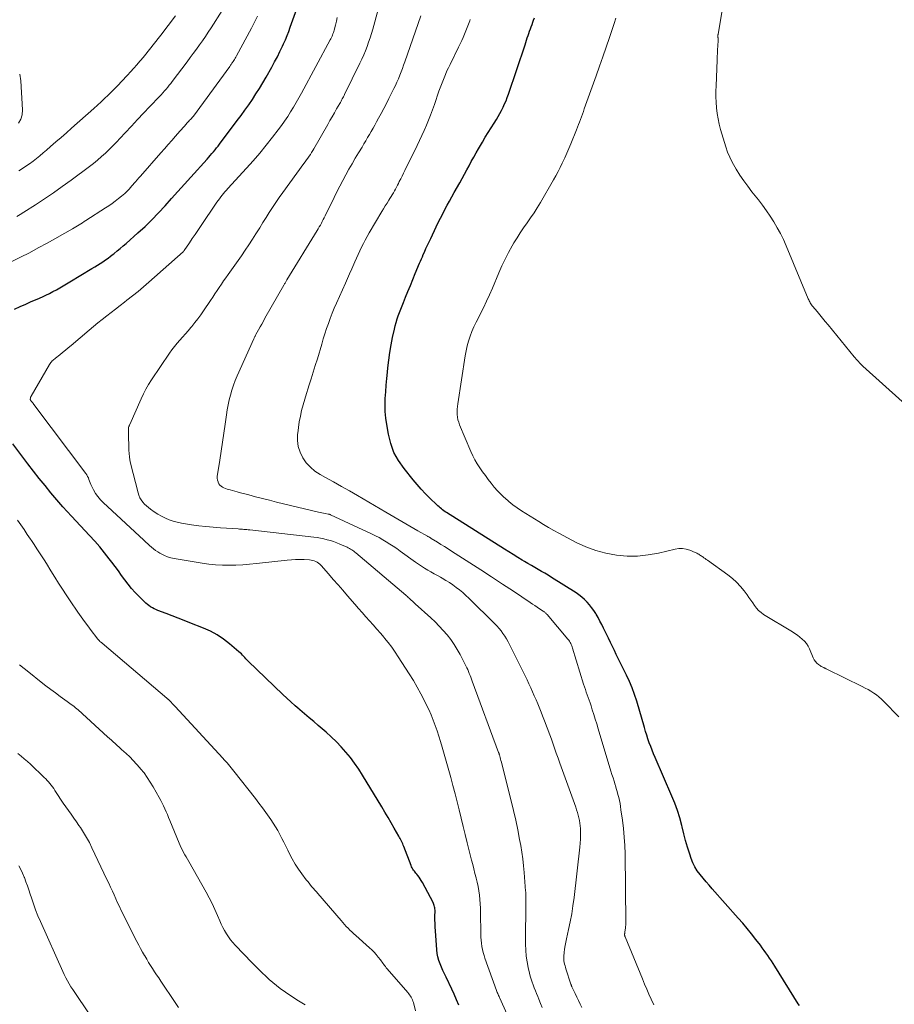
# Model space of a CAD drawing. Units: feet. Extents: x 1902451 to 1905037, y 560000 to 565000.
# Drawn here: x 1903115 to 1903276, y 563657 to 563839 of the extents above; entities that cross this region are included whole.
import ezdxf

# ---------------------------------------------------------------- set-up
doc = ezdxf.new("R2010")
doc.units = ezdxf.units.FT
doc.header["$LTSCALE"] = 100
doc.header["$MEASUREMENT"] = 0
doc.layers.add('CONTOUR INDEX', color=32, linetype='Continuous', lineweight=25)
doc.layers.add('CONTOUR INTERMEDIATE', color=40, linetype='Continuous', lineweight=15)

msp = doc.modelspace()

# ---------------------------------------------------------------- linework, layer by layer
at = {"layer": 'CONTOUR INDEX', "flags": 128}
for points, elevation in [([(1903113.62, 563785.76), (1903114.66, 563786.24), (1903115.7, 563786.71), (1903116.74, 563787.18), (1903117.79, 563787.63), (1903118.78, 563788.06), (1903119.44, 563788.36), (1903120.09, 563788.67), (1903120.73, 563789), (1903121.37, 563789.35), (1903122, 563789.71), (1903122.62, 563790.08), (1903123.25, 563790.44), (1903123.87, 563790.81), (1903127.92, 563793.24), (1903128.43, 563793.55), (1903128.93, 563793.86), (1903129.43, 563794.18), (1903129.92, 563794.51), (1903130.41, 563794.84), (1903130.9, 563795.18), (1903131.37, 563795.53), (1903131.84, 563795.89), (1903132.04, 563796.05), (1903132.61, 563796.5), (1903133.16, 563796.95), (1903133.71, 563797.42), (1903134.25, 563797.89), (1903136.42, 563799.84), (1903137.72, 563801.04), (1903138.99, 563802.27), (1903140.22, 563803.54), (1903141.43, 563804.84), (1903142.62, 563806.16), (1903143.8, 563807.48), (1903144.99, 563808.8), (1903146.17, 563810.12), (1903149.17, 563813.47), (1903149.47, 563813.8), (1903149.77, 563814.14), (1903150.07, 563814.48), (1903150.36, 563814.82), (1903150.65, 563815.17), (1903150.94, 563815.52), (1903151.22, 563815.87), (1903151.49, 563816.23), (1903154.75, 563820.55), (1903155.47, 563821.52), (1903156.17, 563822.5), (1903156.87, 563823.48), (1903157.54, 563824.48), (1903158.2, 563825.49), (1903158.85, 563826.51), (1903159.47, 563827.54), (1903160.07, 563828.58), (1903161.12, 563830.42), (1903161.64, 563831.37), (1903162.14, 563832.32), (1903162.62, 563833.29), (1903163.08, 563834.27), (1903163.3, 563834.74), (1903163.63, 563835.49), (1903163.95, 563836.24), (1903164.24, 563837.01), (1903164.53, 563837.78), (1903168.5, 563848.88)], 960), ([(1903258.5, 563657.29), (1903258.29, 563657.61), (1903253.95, 563664.56), (1903253.63, 563665.05), (1903253.32, 563665.54), (1903252.99, 563666.02), (1903252.66, 563666.5), (1903252.32, 563666.97), (1903251.98, 563667.45), (1903251.63, 563667.91), (1903251.28, 563668.38), (1903250.44, 563669.48), (1903249.65, 563670.48), (1903248.85, 563671.47), (1903248.03, 563672.45), (1903247.19, 563673.41), (1903242.41, 563678.81), (1903241.84, 563679.46), (1903241.27, 563680.12), (1903240.71, 563680.78), (1903240.15, 563681.44), (1903239.64, 563682.13), (1903239.18, 563682.85), (1903238.82, 563683.61), (1903238.51, 563684.41), (1903238.24, 563685.23), (1903237.86, 563686.47), (1903237.49, 563687.71), (1903237.16, 563688.96), (1903236.84, 563690.22), (1903236.78, 563690.49), (1903236.41, 563691.88), (1903235.99, 563693.25), (1903235.5, 563694.6), (1903234.96, 563695.93), (1903231.87, 563703.02), (1903231.58, 563703.7), (1903231.31, 563704.39), (1903231.04, 563705.07), (1903230.79, 563705.77), (1903230.54, 563706.46), (1903230.31, 563707.16), (1903230.09, 563707.86), (1903229.88, 563708.57), (1903228.47, 563713.43), (1903228.07, 563714.66), (1903227.63, 563715.88), (1903227.13, 563717.07), (1903226.58, 563718.24), (1903226.16, 563719.08), (1903225.79, 563719.82), (1903225.42, 563720.56), (1903225.06, 563721.3), (1903224.7, 563722.05), (1903224.34, 563722.79), (1903223.98, 563723.54), (1903223.62, 563724.28), (1903223.26, 563725.03), (1903222.35, 563726.92), (1903222.02, 563727.57), (1903221.68, 563728.22), (1903221.32, 563728.86), (1903220.95, 563729.49), (1903220.89, 563729.6), (1903220.53, 563730.16), (1903220.14, 563730.7), (1903219.73, 563731.22), (1903219.29, 563731.72), (1903218.82, 563732.19), (1903218.33, 563732.63), (1903217.81, 563733.04), (1903217.26, 563733.41), (1903212.74, 563736.27), (1903212.13, 563736.65), (1903211.51, 563737.02), (1903210.89, 563737.38), (1903210.27, 563737.74), (1903209.64, 563738.09), (1903209.02, 563738.45), (1903208.4, 563738.81), (1903207.78, 563739.19), (1903207.35, 563739.45), (1903206.52, 563739.96), (1903205.69, 563740.47), (1903204.86, 563740.98), (1903204.04, 563741.5), (1903193.36, 563748.23), (1903193.12, 563748.39), (1903192.88, 563748.55), (1903192.65, 563748.72), (1903192.42, 563748.89), (1903192.2, 563749.08), (1903191.98, 563749.26), (1903191.77, 563749.45), (1903191.56, 563749.65), (1903190.31, 563750.86), (1903189.49, 563751.68), (1903188.69, 563752.52), (1903187.93, 563753.39), (1903187.18, 563754.28), (1903185.52, 563756.35), (1903184.51, 563757.81), (1903183.67, 563759.34), (1903183.07, 563760.99), (1903182.63, 563762.71), (1903182.32, 563764.48), (1903182.16, 563765.68), (1903182.05, 563766.88), (1903182.03, 563768.09), (1903182.07, 563769.3), (1903182.16, 563770.52), (1903182.25, 563771.73), (1903182.35, 563772.94), (1903182.46, 563774.15), (1903182.53, 563774.94), (1903182.69, 563776.36), (1903182.89, 563777.76), (1903183.13, 563779.16), (1903183.42, 563780.56), (1903183.75, 563782.07), (1903183.91, 563782.7), (1903184.07, 563783.33), (1903184.26, 563783.95), (1903184.47, 563784.56), (1903184.69, 563785.17), (1903184.92, 563785.78), (1903185.15, 563786.39), (1903185.4, 563786.99), (1903185.8, 563787.96), (1903186.25, 563789.05), (1903186.7, 563790.14), (1903187.15, 563791.23), (1903187.6, 563792.32), (1903188.39, 563794.23), (1903188.56, 563794.63), (1903188.73, 563795.03), (1903188.9, 563795.43), (1903189.07, 563795.83), (1903189.28, 563796.3), (1903189.56, 563796.94), (1903189.85, 563797.57), (1903190.14, 563798.2), (1903190.44, 563798.83), (1903191.46, 563800.94), (1903191.85, 563801.75), (1903192.26, 563802.55), (1903192.67, 563803.35), (1903193.08, 563804.14), (1903193.5, 563804.93), (1903193.93, 563805.72), (1903194.36, 563806.51), (1903194.8, 563807.29), (1903195.8, 563809.09), (1903196.23, 563809.87), (1903196.66, 563810.66), (1903197.09, 563811.45), (1903197.52, 563812.24), (1903197.94, 563813.03), (1903198.38, 563813.81), (1903198.82, 563814.59), (1903199.27, 563815.37), (1903199.99, 563816.59), (1903200.52, 563817.48), (1903201.05, 563818.36), (1903201.6, 563819.24), (1903202.15, 563820.11), (1903202.56, 563820.74), (1903202.9, 563821.3), (1903203.23, 563821.87), (1903203.53, 563822.44), (1903203.82, 563823.03), (1903204.09, 563823.63), (1903204.35, 563824.23), (1903204.58, 563824.84), (1903204.8, 563825.46), (1903207.85, 563834.55), (1903207.99, 563834.97), (1903208.13, 563835.39), (1903208.27, 563835.81), (1903208.41, 563836.23), (1903208.42, 563836.24), (1903208.56, 563836.65), (1903208.7, 563837.06), (1903208.85, 563837.47), (1903209, 563837.87), (1903209.15, 563838.28), (1903209.3, 563838.69), (1903209.44, 563839.09), (1903209.58, 563839.5)], 980), ([(1903195.61, 563657.35), (1903195.22, 563658.35), (1903194.79, 563659.34), (1903194.34, 563660.32), (1903193.27, 563662.53), (1903192.99, 563663.14), (1903192.71, 563663.74), (1903192.44, 563664.35), (1903192.18, 563664.97), (1903191.96, 563665.6), (1903191.77, 563666.23), (1903191.65, 563666.88), (1903191.57, 563667.54), (1903191.32, 563671.07), (1903191.28, 563671.74), (1903191.25, 563672.41), (1903191.23, 563673.08), (1903191.23, 563673.75), (1903191.24, 563674.69), (1903191.24, 563674.89), (1903191.23, 563675.1), (1903191.2, 563675.3), (1903191.16, 563675.5), (1903191.11, 563675.7), (1903191.05, 563675.89), (1903190.97, 563676.08), (1903190.88, 563676.26), (1903188.9, 563679.98), (1903188.71, 563680.32), (1903188.51, 563680.64), (1903188.29, 563680.96), (1903188.06, 563681.26), (1903187.88, 563681.48), (1903187.73, 563681.67), (1903187.58, 563681.86), (1903187.43, 563682.06), (1903187.28, 563682.26), (1903187.15, 563682.46), (1903187.02, 563682.67), (1903186.92, 563682.89), (1903186.82, 563683.12), (1903185.48, 563686.63), (1903185.39, 563686.87), (1903185.29, 563687.12), (1903185.18, 563687.35), (1903185.07, 563687.59), (1903184.95, 563687.83), (1903184.83, 563688.06), (1903184.71, 563688.29), (1903184.58, 563688.52), (1903183.71, 563690.02), (1903183.15, 563691), (1903182.58, 563691.97), (1903182, 563692.94), (1903181.42, 563693.91), (1903177.85, 563699.8), (1903177.15, 563700.89), (1903176.41, 563701.97), (1903175.63, 563703.01), (1903174.81, 563704.03), (1903173.94, 563705), (1903173.05, 563705.95), (1903172.1, 563706.85), (1903171.13, 563707.72), (1903169.7, 563708.94), (1903168.86, 563709.66), (1903168.01, 563710.38), (1903167.16, 563711.1), (1903166.32, 563711.82), (1903166.18, 563711.94), (1903165.41, 563712.6), (1903164.64, 563713.28), (1903163.89, 563713.97), (1903163.15, 563714.67), (1903156.75, 563720.83), (1903156.54, 563721.04), (1903156.32, 563721.26), (1903156.12, 563721.48), (1903155.91, 563721.71), (1903155.71, 563721.93), (1903155.5, 563722.15), (1903155.28, 563722.36), (1903155.05, 563722.56), (1903153.34, 563724.02), (1903152.22, 563724.89), (1903151.05, 563725.67), (1903149.81, 563726.34), (1903148.52, 563726.92), (1903146.02, 563727.91), (1903144.92, 563728.34), (1903143.81, 563728.77), (1903142.71, 563729.19), (1903141.6, 563729.61), (1903140.09, 563730.18), (1903139.74, 563730.33), (1903139.4, 563730.48), (1903139.08, 563730.66), (1903138.76, 563730.86), (1903138.45, 563731.07), (1903138.16, 563731.29), (1903137.88, 563731.54), (1903137.6, 563731.79), (1903136.6, 563732.79), (1903135.9, 563733.51), (1903135.23, 563734.25), (1903134.6, 563735.03), (1903134, 563735.83), (1903133.41, 563736.64), (1903132.82, 563737.45), (1903132.22, 563738.26), (1903131.62, 563739.06), (1903131.13, 563739.71), (1903130.26, 563740.82), (1903129.37, 563741.92), (1903128.44, 563742.98), (1903127.49, 563744.02), (1903124.13, 563747.58), (1903123.34, 563748.42), (1903122.57, 563749.28), (1903121.81, 563750.15), (1903121.07, 563751.03), (1903120.36, 563751.89), (1903119.27, 563753.21), (1903118.2, 563754.54), (1903117.14, 563755.88), (1903116.1, 563757.23), (1903113.3, 563760.91)], 960)]:
    msp.add_lwpolyline(points, dxfattribs=dict(at, elevation=elevation))
at = {"layer": 'CONTOUR INTERMEDIATE', "flags": 128}
for points, elevation in [([(1903277.44, 563768.73), (1903270.2, 563775.24), (1903269.98, 563775.44), (1903269.77, 563775.65), (1903269.57, 563775.86), (1903269.37, 563776.09), (1903269.18, 563776.31), (1903268.99, 563776.54), (1903268.8, 563776.77), (1903268.61, 563776.99), (1903263.78, 563782.88), (1903263.27, 563783.49), (1903262.76, 563784.11), (1903262.25, 563784.72), (1903261.74, 563785.34), (1903260.98, 563786.23), (1903260.85, 563786.4), (1903260.73, 563786.57), (1903260.61, 563786.75), (1903260.5, 563786.93), (1903260.4, 563787.11), (1903260.31, 563787.3), (1903260.22, 563787.49), (1903260.13, 563787.69), (1903256.03, 563797.46), (1903255.53, 563798.59), (1903254.99, 563799.7), (1903254.39, 563800.79), (1903253.77, 563801.86), (1903253.1, 563802.9), (1903252.4, 563803.92), (1903251.67, 563804.93), (1903250.92, 563805.91), (1903249.72, 563807.42), (1903248.95, 563808.43), (1903248.21, 563809.45), (1903247.5, 563810.51), (1903246.82, 563811.58), (1903246.56, 563812.02), (1903246.06, 563812.9), (1903245.62, 563813.81), (1903245.24, 563814.74), (1903244.92, 563815.69), (1903243.95, 563818.91), (1903243.69, 563819.89), (1903243.47, 563820.89), (1903243.31, 563821.89), (1903243.2, 563822.91), (1903243.13, 563823.93), (1903243.09, 563824.95), (1903243.09, 563825.97), (1903243.11, 563826.99), (1903243.31, 563831.71), (1903243.34, 563832.36), (1903243.37, 563833.01), (1903243.4, 563833.66), (1903243.43, 563834.31), (1903243.48, 563835.4), (1903243.49, 563835.51), (1903243.48, 563835.62), (1903243.48, 563835.72), (1903243.47, 563835.83), (1903243.46, 563835.92), (1903243.46, 563835.98), (1903243.45, 563836.05), (1903243.45, 563836.11), (1903243.45, 563836.18), (1903243.45, 563836.24), (1903243.45, 563836.31), (1903243.46, 563836.37), (1903243.47, 563836.44), (1903245.47, 563848.49)], 988), ([(1903211.01, 563656.88), (1903210.72, 563657.67), (1903210.41, 563658.45), (1903210.2, 563658.96), (1903209.98, 563659.49), (1903209.77, 563660.01), (1903209.56, 563660.54), (1903209.35, 563661.07), (1903209.16, 563661.61), (1903208.98, 563662.15), (1903208.82, 563662.69), (1903208.68, 563663.24), (1903208.44, 563664.26), (1903208.23, 563665.33), (1903208.07, 563666.4), (1903207.99, 563667.48), (1903207.95, 563668.57), (1903207.98, 563676.67), (1903207.98, 563676.69), (1903207.98, 563676.71), (1903207.98, 563676.73), (1903207.98, 563676.75), (1903207.99, 563676.83), (1903207.99, 563676.85), (1903207.99, 563676.87), (1903208, 563676.89), (1903208, 563676.91), (1903208, 563677.11), (1903208.01, 563677.23), (1903208.01, 563677.34), (1903208.01, 563677.46), (1903208.01, 563677.58), (1903208, 563677.7), (1903207.99, 563677.87), (1903207.98, 563678.05), (1903207.97, 563678.23), (1903207.96, 563678.4), (1903207.7, 563681.82), (1903207.58, 563683.07), (1903207.44, 563684.31), (1903207.26, 563685.55), (1903207.05, 563686.78), (1903206.85, 563687.91), (1903206.5, 563689.7), (1903206.13, 563691.48), (1903205.72, 563693.26), (1903205.29, 563695.03), (1903203.56, 563701.86), (1903203.48, 563702.16), (1903203.4, 563702.46), (1903203.33, 563702.75), (1903203.25, 563703.05), (1903203.11, 563703.53), (1903203.1, 563703.59), (1903203.08, 563703.64), (1903203.07, 563703.7), (1903203.05, 563703.75), (1903203.03, 563703.81), (1903203.02, 563703.86), (1903203, 563703.91), (1903202.98, 563703.97), (1903198.1, 563717.11), (1903197.97, 563717.47), (1903197.84, 563717.83), (1903197.7, 563718.18), (1903197.56, 563718.54), (1903197.42, 563718.9), (1903197.27, 563719.25), (1903197.11, 563719.6), (1903196.94, 563719.94), (1903195.87, 563722.03), (1903195.35, 563722.98), (1903194.78, 563723.91), (1903194.15, 563724.79), (1903193.47, 563725.65), (1903192.75, 563726.47), (1903192.01, 563727.28), (1903191.24, 563728.05), (1903190.45, 563728.8), (1903187.59, 563731.41), (1903187.46, 563731.52), (1903187.33, 563731.64), (1903187.21, 563731.75), (1903187.08, 563731.87), (1903186.84, 563732.08), (1903186.77, 563732.15), (1903186.45, 563732.45), (1903186.3, 563732.58), (1903186.15, 563732.72), (1903186, 563732.85), (1903185.84, 563732.99), (1903176.65, 563740.79), (1903176.46, 563740.95), (1903176.27, 563741.09), (1903176.07, 563741.23), (1903175.86, 563741.37), (1903175.66, 563741.49), (1903175.45, 563741.61), (1903175.23, 563741.72), (1903175.01, 563741.82), (1903173.69, 563742.41), (1903173.11, 563742.65), (1903172.52, 563742.87), (1903171.93, 563743.06), (1903171.32, 563743.23), (1903170.71, 563743.38), (1903170.1, 563743.51), (1903169.48, 563743.61), (1903168.86, 563743.7), (1903157.04, 563745.02), (1903156.77, 563745.05), (1903156.5, 563745.08), (1903156.24, 563745.1), (1903155.97, 563745.12), (1903155.7, 563745.14), (1903155.43, 563745.16), (1903155.16, 563745.18), (1903154.89, 563745.2), (1903151.64, 563745.43), (1903150.3, 563745.53), (1903148.97, 563745.66), (1903147.64, 563745.81), (1903146.31, 563745.97), (1903145.21, 563746.13), (1903144.44, 563746.26), (1903143.68, 563746.43), (1903142.93, 563746.65), (1903142.19, 563746.91), (1903141.48, 563747.22), (1903140.78, 563747.57), (1903140.1, 563747.96), (1903139.44, 563748.38), (1903138.75, 563748.86), (1903138.36, 563749.16), (1903137.98, 563749.47), (1903137.63, 563749.81), (1903137.3, 563750.17), (1903137.02, 563750.57), (1903136.77, 563750.98), (1903136.58, 563751.42), (1903136.43, 563751.88), (1903135.05, 563757.36), (1903134.93, 563757.94), (1903134.83, 563758.53), (1903134.77, 563759.13), (1903134.74, 563759.72), (1903134.7, 563762.98), (1903134.7, 563763.1), (1903134.69, 563763.22), (1903134.69, 563763.34), (1903134.68, 563763.47), (1903134.67, 563763.66), (1903134.67, 563763.69), (1903134.67, 563763.71), (1903134.67, 563763.74), (1903134.67, 563763.76), (1903134.67, 563763.86), (1903134.67, 563763.89), (1903134.67, 563763.91), (1903134.68, 563763.94), (1903134.69, 563763.96), (1903134.74, 563764.1), (1903134.78, 563764.19), (1903134.82, 563764.28), (1903134.86, 563764.37), (1903134.9, 563764.46), (1903137, 563769.23), (1903137.43, 563770.13), (1903137.88, 563771.01), (1903138.39, 563771.87), (1903138.92, 563772.71), (1903142.26, 563777.65), (1903142.7, 563778.27), (1903143.16, 563778.88), (1903143.65, 563779.48), (1903144.15, 563780.05), (1903144.66, 563780.62), (1903145.17, 563781.2), (1903145.68, 563781.78), (1903146.17, 563782.36), (1903146.35, 563782.58), (1903146.93, 563783.28), (1903147.48, 563783.99), (1903148.02, 563784.73), (1903148.53, 563785.47), (1903149.82, 563787.39), (1903150.22, 563787.99), (1903150.62, 563788.58), (1903151.02, 563789.18), (1903151.41, 563789.78), (1903151.81, 563790.37), (1903152.22, 563790.97), (1903152.63, 563791.56), (1903153.04, 563792.15), (1903155.5, 563795.63), (1903156.19, 563796.63), (1903156.87, 563797.63), (1903157.54, 563798.65), (1903158.19, 563799.67), (1903158.3, 563799.86), (1903158.89, 563800.79), (1903159.48, 563801.73), (1903160.06, 563802.67), (1903160.65, 563803.6), (1903161.25, 563804.53), (1903161.85, 563805.45), (1903162.48, 563806.36), (1903163.13, 563807.26), (1903167.05, 563812.62), (1903167.3, 563812.95), (1903167.54, 563813.29), (1903167.77, 563813.63), (1903168, 563813.97), (1903168.23, 563814.32), (1903168.45, 563814.66), (1903168.67, 563815.02), (1903168.87, 563815.37), (1903171.44, 563819.85), (1903171.85, 563820.57), (1903172.26, 563821.28), (1903172.67, 563821.99), (1903173.08, 563822.7), (1903173.65, 563823.71), (1903173.77, 563823.92), (1903173.89, 563824.13), (1903174, 563824.34), (1903174.12, 563824.55), (1903174.24, 563824.76), (1903174.35, 563824.97), (1903174.46, 563825.18), (1903174.56, 563825.4), (1903177.39, 563831.16), (1903177.75, 563831.92), (1903178.09, 563832.68), (1903178.41, 563833.46), (1903178.71, 563834.24), (1903178.99, 563835.02), (1903179.26, 563835.82), (1903179.51, 563836.61), (1903179.74, 563837.42), (1903180.75, 563841.06)], 968), ([(1903148.32, 563835.29), (1903148.86, 563836.08), (1903149.4, 563836.88), (1903149.92, 563837.68), (1903151.98, 563840.87)], 952), ([(1903113.04, 563794.52), (1903114.72, 563795.34), (1903116.38, 563796.18), (1903118.02, 563797.06), (1903119.66, 563797.96), (1903124.34, 563800.6), (1903124.65, 563800.78), (1903124.96, 563800.97), (1903125.27, 563801.15), (1903125.58, 563801.34), (1903125.89, 563801.53), (1903126.2, 563801.72), (1903126.5, 563801.92), (1903126.81, 563802.11), (1903130.41, 563804.43), (1903131.03, 563804.84), (1903131.64, 563805.27), (1903132.24, 563805.71), (1903132.84, 563806.17), (1903133.41, 563806.62), (1903133.7, 563806.86), (1903133.99, 563807.12), (1903134.26, 563807.38), (1903134.53, 563807.65), (1903134.79, 563807.93), (1903135.05, 563808.21), (1903135.3, 563808.5), (1903135.56, 563808.79), (1903135.67, 563808.92), (1903135.97, 563809.27), (1903136.28, 563809.62), (1903136.58, 563809.97), (1903136.89, 563810.32), (1903140.66, 563814.6), (1903141.34, 563815.37), (1903142.02, 563816.14), (1903142.69, 563816.91), (1903143.36, 563817.69), (1903144.16, 563818.61), (1903144.44, 563818.92), (1903144.71, 563819.23), (1903144.98, 563819.54), (1903145.26, 563819.85), (1903145.51, 563820.14), (1903145.66, 563820.3), (1903145.81, 563820.47), (1903145.96, 563820.63), (1903146.11, 563820.79), (1903146.33, 563821.03), (1903146.37, 563821.07), (1903146.41, 563821.11), (1903146.45, 563821.16), (1903146.49, 563821.2), (1903146.53, 563821.25), (1903146.56, 563821.3), (1903146.6, 563821.34), (1903146.64, 563821.39), (1903153.35, 563830.55), (1903153.44, 563830.66), (1903153.52, 563830.78), (1903153.6, 563830.89), (1903153.69, 563831.01), (1903153.77, 563831.13), (1903153.85, 563831.25), (1903153.93, 563831.37), (1903154, 563831.49), (1903154.11, 563831.65), (1903154.24, 563831.86), (1903154.36, 563832.07), (1903154.48, 563832.28), (1903154.6, 563832.49), (1903157.38, 563837.61), (1903157.76, 563838.33), (1903158.13, 563839.07), (1903158.48, 563839.81)], 956), ([(1903114.41, 563811.27), (1903115.08, 563811.7), (1903115.75, 563812.14), (1903116.41, 563812.6), (1903117.05, 563813.08), (1903117.69, 563813.57), (1903118.31, 563814.07), (1903118.93, 563814.59), (1903119.54, 563815.11), (1903120.28, 563815.76), (1903121.25, 563816.61), (1903122.23, 563817.46), (1903123.2, 563818.32), (1903124.17, 563819.18), (1903128.3, 563822.82), (1903128.96, 563823.41), (1903129.61, 563824), (1903130.26, 563824.61), (1903130.89, 563825.23), (1903131.52, 563825.85), (1903132.14, 563826.48), (1903132.76, 563827.12), (1903133.36, 563827.76), (1903134.47, 563828.95), (1903135.05, 563829.58), (1903135.63, 563830.21), (1903136.2, 563830.85), (1903136.76, 563831.5), (1903136.91, 563831.67), (1903137.39, 563832.23), (1903137.86, 563832.8), (1903138.33, 563833.38), (1903138.79, 563833.96), (1903139.25, 563834.54), (1903139.71, 563835.13), (1903140.16, 563835.71), (1903140.61, 563836.3), (1903143.36, 563839.91)], 948), ([(1903205.51, 563653.41), (1903203.2, 563658.6), (1903203.12, 563658.78), (1903203.05, 563658.96), (1903202.97, 563659.14), (1903202.89, 563659.32), (1903202.81, 563659.5), (1903202.74, 563659.68), (1903202.67, 563659.87), (1903202.6, 563660.05), (1903200.46, 563665.99), (1903200.28, 563666.53), (1903200.12, 563667.08), (1903199.99, 563667.63), (1903199.88, 563668.19), (1903199.8, 563668.76), (1903199.74, 563669.33), (1903199.71, 563669.9), (1903199.69, 563670.47), (1903199.66, 563674.42), (1903199.64, 563675.23), (1903199.59, 563676.03), (1903199.53, 563676.83), (1903199.44, 563677.63), (1903199.32, 563678.43), (1903199.18, 563679.22), (1903199.01, 563680.01), (1903198.82, 563680.79), (1903198.81, 563680.85), (1903198.6, 563681.66), (1903198.39, 563682.47), (1903198.19, 563683.28), (1903197.99, 563684.1), (1903197.2, 563687.32), (1903196.83, 563688.83), (1903196.45, 563690.33), (1903196.08, 563691.84), (1903195.71, 563693.35), (1903195.34, 563694.85), (1903194.95, 563696.36), (1903194.54, 563697.86), (1903194.13, 563699.35), (1903192.57, 563704.95), (1903192.27, 563705.96), (1903191.96, 563706.97), (1903191.62, 563707.97), (1903191.28, 563708.96), (1903190.9, 563709.95), (1903190.5, 563710.93), (1903190.07, 563711.89), (1903189.62, 563712.84), (1903189.29, 563713.5), (1903188.64, 563714.76), (1903187.96, 563716.01), (1903187.24, 563717.24), (1903186.49, 563718.45), (1903184.47, 563721.6), (1903183.87, 563722.5), (1903183.25, 563723.38), (1903182.59, 563724.24), (1903181.91, 563725.08), (1903181.84, 563725.16), (1903181.18, 563725.95), (1903180.51, 563726.72), (1903179.83, 563727.49), (1903179.15, 563728.26), (1903178.47, 563729.02), (1903177.78, 563729.79), (1903177.11, 563730.56), (1903176.43, 563731.33), (1903175.1, 563732.87), (1903174.22, 563733.89), (1903173.34, 563734.9), (1903172.46, 563735.91), (1903171.57, 563736.92), (1903170.21, 563738.47), (1903169.99, 563738.69), (1903169.76, 563738.88), (1903169.51, 563739.05), (1903169.25, 563739.2), (1903168.96, 563739.32), (1903168.67, 563739.41), (1903168.37, 563739.47), (1903168.07, 563739.5), (1903167.1, 563739.55), (1903166.31, 563739.57), (1903165.52, 563739.56), (1903164.73, 563739.52), (1903163.94, 563739.45), (1903158.28, 563738.82), (1903157.03, 563738.69), (1903155.77, 563738.6), (1903154.51, 563738.54), (1903153.25, 563738.5), (1903152, 563738.52), (1903150.74, 563738.58), (1903149.49, 563738.71), (1903148.25, 563738.89), (1903143.07, 563739.76), (1903142.46, 563739.89), (1903141.86, 563740.07), (1903141.29, 563740.31), (1903140.73, 563740.6), (1903140.46, 563740.75), (1903140.06, 563741), (1903139.67, 563741.26), (1903139.29, 563741.55), (1903138.93, 563741.85), (1903138.57, 563742.16), (1903138.22, 563742.48), (1903137.87, 563742.8), (1903137.52, 563743.12), (1903130, 563750.09), (1903129.49, 563750.61), (1903129.02, 563751.17), (1903128.61, 563751.77), (1903128.24, 563752.41), (1903127.86, 563753.15), (1903127.72, 563753.44), (1903127.59, 563753.73), (1903127.48, 563754.03), (1903127.37, 563754.33), (1903127.26, 563754.63), (1903127.13, 563754.91), (1903126.98, 563755.19), (1903126.8, 563755.45), (1903117.18, 563768.2), (1903117.08, 563768.33), (1903116.99, 563768.46), (1903116.89, 563768.59), (1903116.79, 563768.72), (1903116.61, 563768.95), (1903116.59, 563768.98), (1903116.58, 563768.99), (1903116.57, 563769.01), (1903116.54, 563769.08), (1903116.54, 563769.09), (1903116.53, 563769.11), (1903116.53, 563769.13), (1903116.53, 563769.15), (1903116.56, 563769.31), (1903116.58, 563769.41), (1903116.61, 563769.51), (1903116.65, 563769.6), (1903116.7, 563769.69), (1903120.12, 563775.57), (1903120.23, 563775.74), (1903120.35, 563775.9), (1903120.48, 563776.06), (1903120.61, 563776.2), (1903120.76, 563776.34), (1903120.91, 563776.48), (1903121.06, 563776.61), (1903121.22, 563776.74), (1903121.97, 563777.34), (1903122.51, 563777.76), (1903123.04, 563778.19), (1903123.56, 563778.63), (1903124.09, 563779.07), (1903127.42, 563781.9), (1903128.22, 563782.57), (1903129.02, 563783.23), (1903129.83, 563783.88), (1903130.65, 563784.52), (1903131.47, 563785.16), (1903132.29, 563785.79), (1903133.11, 563786.43), (1903133.93, 563787.07), (1903134.37, 563787.41), (1903135.41, 563788.22), (1903136.43, 563789.05), (1903137.43, 563789.9), (1903138.43, 563790.76), (1903144.76, 563796.36), (1903144.78, 563796.38), (1903144.79, 563796.39), (1903144.81, 563796.41), (1903144.82, 563796.43), (1903144.88, 563796.5), (1903144.9, 563796.51), (1903144.91, 563796.53), (1903144.93, 563796.55), (1903144.94, 563796.57), (1903145.93, 563798.03), (1903146.44, 563798.78), (1903146.95, 563799.53), (1903147.45, 563800.28), (1903147.96, 563801.04), (1903150.96, 563805.48), (1903151.2, 563805.81), (1903151.44, 563806.14), (1903151.69, 563806.46), (1903151.94, 563806.78), (1903152.21, 563807.1), (1903152.48, 563807.41), (1903152.75, 563807.71), (1903153.02, 563808.02), (1903156.44, 563811.76), (1903157.68, 563813.15), (1903158.9, 563814.57), (1903160.09, 563816.01), (1903161.25, 563817.47), (1903162.31, 563818.84), (1903162.91, 563819.64), (1903163.49, 563820.46), (1903164.05, 563821.3), (1903164.58, 563822.15), (1903165.1, 563823.01), (1903165.61, 563823.88), (1903166.1, 563824.76), (1903166.59, 563825.64), (1903171.91, 563835.46), (1903172.02, 563835.67), (1903172.13, 563835.89), (1903172.23, 563836.11), (1903172.32, 563836.33), (1903172.41, 563836.56), (1903172.49, 563836.79), (1903172.56, 563837.02), (1903172.62, 563837.25), (1903172.85, 563838.19), (1903173.03, 563838.9), (1903173.2, 563839.6)], 964), ([(1903218.33, 563656.9), (1903218.01, 563657.53), (1903217.7, 563658.18), (1903217.39, 563658.82), (1903217.08, 563659.47), (1903216.54, 563660.62), (1903216.51, 563660.69), (1903216.48, 563660.76), (1903216.45, 563660.83), (1903216.42, 563660.91), (1903216.4, 563660.98), (1903216.37, 563661.05), (1903216.35, 563661.12), (1903216.32, 563661.19), (1903215.4, 563664.05), (1903215.31, 563664.33), (1903215.23, 563664.62), (1903215.15, 563664.91), (1903215.09, 563665.2), (1903215.04, 563665.49), (1903215.01, 563665.79), (1903215.01, 563666.08), (1903215.02, 563666.38), (1903215.09, 563667.06), (1903215.16, 563667.7), (1903215.25, 563668.33), (1903215.36, 563668.96), (1903215.49, 563669.58), (1903215.88, 563671.27), (1903216.2, 563672.73), (1903216.48, 563674.21), (1903216.7, 563675.69), (1903216.9, 563677.18), (1903217.95, 563686.5), (1903218.02, 563687.24), (1903218.07, 563687.98), (1903218.08, 563688.72), (1903218.08, 563689.46), (1903218.07, 563689.92), (1903218.04, 563690.43), (1903217.98, 563690.93), (1903217.9, 563691.43), (1903217.8, 563691.93), (1903217.67, 563692.42), (1903217.53, 563692.91), (1903217.38, 563693.4), (1903217.21, 563693.88), (1903214.28, 563701.98), (1903213.95, 563702.9), (1903213.62, 563703.83), (1903213.29, 563704.76), (1903212.97, 563705.68), (1903212.78, 563706.24), (1903212.55, 563706.89), (1903212.32, 563707.54), (1903212.08, 563708.18), (1903211.84, 563708.83), (1903211.59, 563709.47), (1903211.34, 563710.11), (1903211.09, 563710.75), (1903210.83, 563711.38), (1903210.2, 563712.92), (1903209.88, 563713.67), (1903209.56, 563714.42), (1903209.24, 563715.17), (1903208.91, 563715.91), (1903208.57, 563716.65), (1903208.23, 563717.39), (1903207.87, 563718.12), (1903207.51, 563718.85), (1903204.99, 563723.87), (1903204.71, 563724.4), (1903204.42, 563724.92), (1903204.1, 563725.42), (1903203.78, 563725.92), (1903203.43, 563726.4), (1903203.06, 563726.86), (1903202.67, 563727.31), (1903202.25, 563727.73), (1903197.5, 563732.42), (1903196.94, 563732.95), (1903196.37, 563733.47), (1903195.77, 563733.95), (1903195.16, 563734.43), (1903194.54, 563734.87), (1903193.9, 563735.31), (1903193.25, 563735.71), (1903192.58, 563736.11), (1903192.27, 563736.29), (1903191.68, 563736.62), (1903191.08, 563736.95), (1903190.49, 563737.29), (1903189.9, 563737.62), (1903189.32, 563737.97), (1903188.74, 563738.32), (1903188.18, 563738.7), (1903187.62, 563739.09), (1903184.8, 563741.13), (1903184.17, 563741.58), (1903183.54, 563742.01), (1903182.89, 563742.43), (1903182.24, 563742.84), (1903181.58, 563743.23), (1903180.91, 563743.6), (1903180.23, 563743.95), (1903179.54, 563744.29), (1903171.95, 563747.83), (1903171.9, 563747.85), (1903171.85, 563747.87), (1903171.79, 563747.89), (1903171.74, 563747.91), (1903171.68, 563747.92), (1903171.63, 563747.94), (1903171.57, 563747.95), (1903171.51, 563747.96), (1903170.99, 563748.05), (1903170.68, 563748.1), (1903170.36, 563748.16), (1903170.05, 563748.23), (1903169.74, 563748.3), (1903162.01, 563750.17), (1903160.72, 563750.49), (1903159.42, 563750.81), (1903158.14, 563751.14), (1903156.85, 563751.49), (1903155.12, 563751.95), (1903154.7, 563752.07), (1903154.27, 563752.18), (1903153.85, 563752.29), (1903153.43, 563752.4), (1903153.2, 563752.46), (1903152.89, 563752.55), (1903152.59, 563752.66), (1903152.29, 563752.78), (1903152, 563752.91), (1903151.75, 563753.08), (1903151.53, 563753.28), (1903151.36, 563753.53), (1903151.22, 563753.81), (1903151.2, 563753.88), (1903151.11, 563754.23), (1903151.05, 563754.58), (1903151.05, 563754.93), (1903151.08, 563755.28), (1903151.5, 563757.88), (1903151.76, 563759.54), (1903152.02, 563761.2), (1903152.26, 563762.86), (1903152.5, 563764.52), (1903152.74, 563766.24), (1903152.89, 563767.17), (1903153.06, 563768.09), (1903153.26, 563769.01), (1903153.49, 563769.92), (1903153.75, 563770.82), (1903154.05, 563771.71), (1903154.38, 563772.59), (1903154.74, 563773.46), (1903157.8, 563780.3), (1903157.84, 563780.39), (1903157.89, 563780.49), (1903157.93, 563780.59), (1903157.98, 563780.69), (1903158.03, 563780.78), (1903158.08, 563780.88), (1903158.13, 563780.97), (1903158.18, 563781.07), (1903158.67, 563781.95), (1903158.96, 563782.48), (1903159.26, 563783.02), (1903159.56, 563783.55), (1903159.86, 563784.08), (1903163.35, 563790.22), (1903163.42, 563790.34), (1903163.49, 563790.46), (1903163.56, 563790.58), (1903163.63, 563790.7), (1903163.7, 563790.82), (1903163.77, 563790.93), (1903163.84, 563791.05), (1903163.92, 563791.17), (1903169.5, 563800.28), (1903169.7, 563800.61), (1903169.89, 563800.94), (1903170.08, 563801.27), (1903170.26, 563801.61), (1903170.44, 563801.95), (1903170.62, 563802.29), (1903170.79, 563802.63), (1903170.96, 563802.98), (1903172.6, 563806.37), (1903173.12, 563807.43), (1903173.65, 563808.47), (1903174.2, 563809.51), (1903174.76, 563810.55), (1903175.33, 563811.57), (1903175.92, 563812.59), (1903176.51, 563813.6), (1903177.12, 563814.61), (1903177.78, 563815.68), (1903178.12, 563816.26), (1903178.47, 563816.83), (1903178.81, 563817.41), (1903179.15, 563817.99), (1903179.48, 563818.57), (1903179.81, 563819.16), (1903180.14, 563819.74), (1903180.46, 563820.33), (1903180.81, 563820.98), (1903181.3, 563821.89), (1903181.78, 563822.81), (1903182.26, 563823.73), (1903182.73, 563824.65), (1903183.64, 563826.45), (1903183.94, 563827.06), (1903184.22, 563827.67), (1903184.49, 563828.29), (1903184.74, 563828.91), (1903184.98, 563829.54), (1903185.22, 563830.17), (1903185.45, 563830.8), (1903185.67, 563831.43), (1903188.64, 563839.87)], 972), ([(1903231.61, 563657.38), (1903231.14, 563658.43), (1903230.73, 563659.37), (1903230.32, 563660.3), (1903229.92, 563661.24), (1903229.53, 563662.18), (1903226.32, 563669.95), (1903226.29, 563670.02), (1903226.26, 563670.09), (1903226.25, 563670.17), (1903226.23, 563670.25), (1903226.23, 563670.33), (1903226.22, 563670.4), (1903226.23, 563670.48), (1903226.24, 563670.56), (1903226.27, 563670.77), (1903226.3, 563670.95), (1903226.33, 563671.14), (1903226.35, 563671.32), (1903226.38, 563671.51), (1903226.39, 563671.62), (1903226.42, 563671.86), (1903226.44, 563672.11), (1903226.45, 563672.35), (1903226.45, 563672.59), (1903226.31, 563685.26), (1903226.26, 563686.81), (1903226.17, 563688.36), (1903226.03, 563689.91), (1903225.84, 563691.45), (1903225.56, 563693.4), (1903225.48, 563693.97), (1903225.38, 563694.53), (1903225.26, 563695.09), (1903225.14, 563695.65), (1903225, 563696.2), (1903224.85, 563696.75), (1903224.69, 563697.3), (1903224.53, 563697.85), (1903224.48, 563698.02), (1903224.28, 563698.64), (1903224.09, 563699.27), (1903223.89, 563699.9), (1903223.7, 563700.54), (1903221.36, 563708.35), (1903221.09, 563709.23), (1903220.82, 563710.11), (1903220.55, 563710.98), (1903220.27, 563711.85), (1903220.03, 563712.6), (1903219.86, 563713.1), (1903219.69, 563713.59), (1903219.52, 563714.09), (1903219.34, 563714.58), (1903219.16, 563715.08), (1903218.99, 563715.57), (1903218.82, 563716.07), (1903218.67, 563716.57), (1903216.63, 563723.23), (1903216.56, 563723.45), (1903216.47, 563723.66), (1903216.38, 563723.87), (1903216.28, 563724.08), (1903216.16, 563724.28), (1903216.04, 563724.48), (1903215.91, 563724.66), (1903215.77, 563724.85), (1903211.92, 563729.41), (1903211.84, 563729.5), (1903211.76, 563729.59), (1903211.68, 563729.67), (1903211.59, 563729.75), (1903211.5, 563729.83), (1903211.41, 563729.91), (1903211.31, 563729.98), (1903211.21, 563730.05), (1903210.55, 563730.49), (1903210.12, 563730.78), (1903209.69, 563731.07), (1903209.26, 563731.35), (1903208.83, 563731.64), (1903205.7, 563733.72), (1903203.7, 563735.04), (1903201.69, 563736.35), (1903199.68, 563737.65), (1903197.67, 563738.95), (1903194.28, 563741.13), (1903193.64, 563741.54), (1903192.99, 563741.95), (1903192.34, 563742.36), (1903191.69, 563742.76), (1903190.56, 563743.46), (1903190.47, 563743.51), (1903190.38, 563743.57), (1903190.3, 563743.62), (1903190.21, 563743.67), (1903190.12, 563743.73), (1903190.03, 563743.78), (1903189.94, 563743.83), (1903189.85, 563743.88), (1903188.09, 563744.88), (1903187.35, 563745.31), (1903186.61, 563745.73), (1903185.87, 563746.17), (1903185.13, 563746.6), (1903184.4, 563747.04), (1903183.66, 563747.47), (1903182.92, 563747.9), (1903182.18, 563748.33), (1903176.96, 563751.37), (1903175.48, 563752.22), (1903173.99, 563753.06), (1903172.5, 563753.9), (1903171.01, 563754.72), (1903170.05, 563755.25), (1903169.09, 563755.88), (1903168.23, 563756.59), (1903167.49, 563757.43), (1903166.83, 563758.36), (1903166.35, 563759.39), (1903166.01, 563760.44), (1903165.88, 563761.54), (1903165.88, 563762.67), (1903165.9, 563762.87), (1903166.03, 563763.93), (1903166.19, 563764.97), (1903166.39, 563766.01), (1903166.63, 563767.04), (1903166.63, 563767.07), (1903166.91, 563768.12), (1903167.19, 563769.15), (1903167.5, 563770.18), (1903167.83, 563771.21), (1903167.97, 563771.64), (1903168.37, 563772.88), (1903168.76, 563774.13), (1903169.15, 563775.37), (1903169.53, 563776.62), (1903170.33, 563779.29), (1903170.62, 563780.26), (1903170.93, 563781.22), (1903171.24, 563782.17), (1903171.57, 563783.13), (1903171.91, 563784.07), (1903172.26, 563785.01), (1903172.65, 563785.94), (1903173.05, 563786.87), (1903174.69, 563790.53), (1903175.08, 563791.41), (1903175.48, 563792.3), (1903175.87, 563793.18), (1903176.26, 563794.07), (1903176.44, 563794.48), (1903176.75, 563795.16), (1903177.05, 563795.84), (1903177.37, 563796.52), (1903177.69, 563797.19), (1903178.02, 563797.86), (1903178.36, 563798.52), (1903178.72, 563799.18), (1903179.09, 563799.82), (1903181.43, 563803.77), (1903181.74, 563804.29), (1903182.06, 563804.81), (1903182.38, 563805.33), (1903182.7, 563805.85), (1903182.93, 563806.2), (1903183.14, 563806.54), (1903183.34, 563806.88), (1903183.55, 563807.23), (1903183.75, 563807.57), (1903183.94, 563807.92), (1903184.13, 563808.27), (1903184.31, 563808.62), (1903184.49, 563808.98), (1903184.65, 563809.3), (1903184.91, 563809.82), (1903185.17, 563810.33), (1903185.42, 563810.85), (1903185.68, 563811.37), (1903187.95, 563815.99), (1903188.4, 563816.91), (1903188.83, 563817.83), (1903189.25, 563818.76), (1903189.66, 563819.7), (1903190.05, 563820.64), (1903190.43, 563821.58), (1903190.78, 563822.54), (1903191.13, 563823.5), (1903191.97, 563825.96), (1903192.19, 563826.59), (1903192.42, 563827.22), (1903192.66, 563827.85), (1903192.91, 563828.47), (1903193.17, 563829.09), (1903193.44, 563829.71), (1903193.72, 563830.31), (1903194.01, 563830.92), (1903195.6, 563834.12), (1903195.89, 563834.71), (1903196.16, 563835.31), (1903196.43, 563835.92), (1903196.68, 563836.53), (1903196.93, 563837.14), (1903197.17, 563837.76), (1903197.42, 563838.37), (1903197.66, 563838.98), (1903197.75, 563839.19)], 976), ([(1903276.83, 563710.51), (1903274.06, 563713.38), (1903273.62, 563713.8), (1903273.17, 563714.21), (1903272.69, 563714.58), (1903272.2, 563714.93), (1903271.68, 563715.25), (1903271.16, 563715.57), (1903270.63, 563715.86), (1903270.09, 563716.14), (1903263.57, 563719.34), (1903263.42, 563719.42), (1903263.27, 563719.49), (1903263.12, 563719.55), (1903262.97, 563719.62), (1903262.82, 563719.69), (1903262.67, 563719.76), (1903262.53, 563719.85), (1903262.39, 563719.94), (1903262.01, 563720.21), (1903261.71, 563720.47), (1903261.44, 563720.75), (1903261.22, 563721.07), (1903261.04, 563721.42), (1903260.33, 563723.11), (1903260.08, 563723.61), (1903259.78, 563724.08), (1903259.42, 563724.5), (1903259.02, 563724.89), (1903258.58, 563725.24), (1903258.13, 563725.58), (1903257.67, 563725.9), (1903257.19, 563726.21), (1903251.89, 563729.43), (1903251.41, 563729.77), (1903250.96, 563730.15), (1903250.57, 563730.59), (1903250.21, 563731.06), (1903249.87, 563731.56), (1903249.53, 563732.05), (1903249.18, 563732.54), (1903248.83, 563733.03), (1903248.28, 563733.78), (1903247.61, 563734.6), (1903246.9, 563735.38), (1903246.11, 563736.08), (1903245.28, 563736.74), (1903241.52, 563739.45), (1903241.3, 563739.6), (1903241.09, 563739.75), (1903240.87, 563739.9), (1903240.65, 563740.05), (1903240.52, 563740.14), (1903240.36, 563740.24), (1903240.21, 563740.34), (1903240.06, 563740.44), (1903239.9, 563740.54), (1903239.74, 563740.63), (1903239.58, 563740.71), (1903239.42, 563740.79), (1903239.25, 563740.87), (1903238.27, 563741.27), (1903237.61, 563741.47), (1903236.94, 563741.59), (1903236.26, 563741.58), (1903235.57, 563741.49), (1903232.5, 563740.76), (1903230.57, 563740.41), (1903228.63, 563740.2), (1903226.68, 563740.21), (1903224.72, 563740.36), (1903222.79, 563740.73), (1903220.9, 563741.22), (1903219.07, 563741.91), (1903217.29, 563742.73), (1903214.08, 563744.42), (1903213.14, 563744.93), (1903212.21, 563745.46), (1903211.29, 563746.01), (1903210.38, 563746.57), (1903207.21, 563748.58), (1903206.41, 563749.12), (1903205.63, 563749.68), (1903204.87, 563750.29), (1903204.14, 563750.92), (1903204.03, 563751.01), (1903203.39, 563751.63), (1903202.77, 563752.27), (1903202.18, 563752.94), (1903201.62, 563753.63), (1903201.59, 563753.67), (1903201.07, 563754.36), (1903200.54, 563755.06), (1903200.03, 563755.77), (1903199.51, 563756.48), (1903199.03, 563757.2), (1903198.58, 563757.95), (1903198.19, 563758.72), (1903197.83, 563759.52), (1903195.78, 563764.44), (1903195.61, 563764.9), (1903195.48, 563765.37), (1903195.4, 563765.85), (1903195.35, 563766.34), (1903195.33, 563766.83), (1903195.34, 563767.32), (1903195.38, 563767.81), (1903195.44, 563768.29), (1903196.8, 563777.15), (1903196.97, 563778.07), (1903197.17, 563778.98), (1903197.43, 563779.88), (1903197.72, 563780.77), (1903198.06, 563781.64), (1903198.42, 563782.5), (1903198.82, 563783.35), (1903199.24, 563784.19), (1903199.6, 563784.86), (1903200.2, 563786.03), (1903200.77, 563787.22), (1903201.31, 563788.42), (1903201.83, 563789.63), (1903202.99, 563792.44), (1903203.56, 563793.73), (1903204.16, 563795), (1903204.81, 563796.24), (1903205.5, 563797.47), (1903205.8, 563797.98), (1903206.38, 563798.93), (1903206.98, 563799.87), (1903207.6, 563800.79), (1903208.25, 563801.69), (1903208.89, 563802.6), (1903209.51, 563803.52), (1903210.1, 563804.46), (1903210.68, 563805.42), (1903213.13, 563809.63), (1903213.55, 563810.38), (1903213.96, 563811.15), (1903214.36, 563811.92), (1903214.73, 563812.71), (1903214.79, 563812.84), (1903215.19, 563813.7), (1903215.57, 563814.56), (1903215.94, 563815.43), (1903216.3, 563816.3), (1903217.34, 563818.84), (1903217.53, 563819.32), (1903217.72, 563819.81), (1903217.9, 563820.29), (1903218.08, 563820.78), (1903218.26, 563821.27), (1903218.44, 563821.75), (1903218.62, 563822.24), (1903218.79, 563822.73), (1903220.99, 563828.83), (1903221.62, 563830.59), (1903222.24, 563832.35), (1903222.85, 563834.12), (1903223.46, 563835.89), (1903224.02, 563837.56), (1903224.33, 563838.5), (1903224.62, 563839.45)], 984), ([(1903114.09, 563802.88), (1903114.71, 563803.26), (1903115.33, 563803.64), (1903117.49, 563805.01), (1903119.16, 563806.1), (1903120.82, 563807.22), (1903122.46, 563808.37), (1903124.07, 563809.55), (1903127.45, 563812.08), (1903128.22, 563812.67), (1903128.96, 563813.27), (1903129.69, 563813.91), (1903130.4, 563814.56), (1903131.1, 563815.23), (1903131.79, 563815.9), (1903132.46, 563816.59), (1903133.12, 563817.29), (1903134.07, 563818.31), (1903135.2, 563819.52), (1903136.33, 563820.73), (1903137.47, 563821.93), (1903138.61, 563823.14), (1903140.38, 563825), (1903140.7, 563825.34), (1903141.01, 563825.68), (1903141.31, 563826.02), (1903141.61, 563826.36), (1903141.91, 563826.72), (1903142.2, 563827.07), (1903142.48, 563827.43), (1903142.76, 563827.79), (1903145.48, 563831.41), (1903146.06, 563832.18), (1903146.63, 563832.95), (1903147.2, 563833.73), (1903147.76, 563834.51), (1903148.32, 563835.29)], 952), ([(1903114.36, 563820.08), (1903114.8, 563820.81), (1903115.02, 563821.64), (1903115.1, 563822.52), (1903114.81, 563827.91), (1903114.59, 563829.11)], 944), ([(1903187.65, 563656.29), (1903187.24, 563657.83), (1903187.16, 563658.08), (1903187.07, 563658.33), (1903186.96, 563658.56), (1903186.84, 563658.8), (1903186.7, 563659.02), (1903186.56, 563659.24), (1903186.4, 563659.45), (1903186.23, 563659.66), (1903182.42, 563664.05), (1903182.25, 563664.25), (1903182.09, 563664.45), (1903181.93, 563664.66), (1903181.78, 563664.87), (1903181.62, 563665.08), (1903181.47, 563665.29), (1903181.31, 563665.49), (1903181.15, 563665.7), (1903180.74, 563666.22), (1903180.37, 563666.67), (1903179.98, 563667.11), (1903179.56, 563667.53), (1903179.14, 563667.93), (1903176.61, 563670.19), (1903176.25, 563670.52), (1903175.9, 563670.85), (1903175.55, 563671.19), (1903175.21, 563671.53), (1903174.87, 563671.87), (1903174.53, 563672.22), (1903174.21, 563672.58), (1903173.89, 563672.95), (1903169.61, 563677.95), (1903169.34, 563678.26), (1903169.07, 563678.58), (1903168.8, 563678.88), (1903168.53, 563679.19), (1903168.26, 563679.5), (1903167.99, 563679.82), (1903167.74, 563680.14), (1903167.48, 563680.46), (1903166.66, 563681.56), (1903166.03, 563682.45), (1903165.43, 563683.36), (1903164.89, 563684.31), (1903164.38, 563685.28), (1903164.06, 563685.94), (1903163.7, 563686.66), (1903163.34, 563687.39), (1903162.97, 563688.11), (1903162.61, 563688.83), (1903162.22, 563689.54), (1903161.82, 563690.24), (1903161.39, 563690.93), (1903160.94, 563691.6), (1903160.63, 563692.02), (1903160.01, 563692.89), (1903159.38, 563693.76), (1903158.73, 563694.61), (1903158.08, 563695.46), (1903154.1, 563700.52), (1903153.86, 563700.83), (1903153.61, 563701.14), (1903153.36, 563701.44), (1903153.11, 563701.74), (1903152.86, 563702.04), (1903152.6, 563702.34), (1903152.34, 563702.63), (1903152.08, 563702.92), (1903143.3, 563712.46), (1903143.12, 563712.65), (1903142.93, 563712.84), (1903142.75, 563713.03), (1903142.57, 563713.22), (1903142.19, 563713.6), (1903142.13, 563713.66), (1903142, 563713.78), (1903141.94, 563713.83), (1903141.88, 563713.89), (1903141.81, 563713.94), (1903141.75, 563714), (1903129.79, 563724.12), (1903129.66, 563724.23), (1903129.54, 563724.34), (1903129.41, 563724.46), (1903129.29, 563724.58), (1903129.18, 563724.7), (1903129.07, 563724.83), (1903128.96, 563724.96), (1903128.85, 563725.09), (1903127.79, 563726.48), (1903127.16, 563727.31), (1903126.54, 563728.15), (1903125.93, 563729), (1903125.34, 563729.86), (1903123.91, 563731.95), (1903123.19, 563733.03), (1903122.47, 563734.12), (1903121.77, 563735.22), (1903121.07, 563736.32), (1903120.65, 563737.01), (1903120.17, 563737.78), (1903119.7, 563738.54), (1903119.22, 563739.3), (1903118.74, 563740.06), (1903118.26, 563740.82), (1903117.77, 563741.57), (1903117.28, 563742.32), (1903116.78, 563743.07), (1903116.6, 563743.33), (1903116, 563744.21), (1903115.4, 563745.08), (1903114.8, 563745.95), (1903114.19, 563746.81)], 956), ([(1903167.3, 563657.41), (1903166.04, 563658.13), (1903164.81, 563658.91), (1903163.62, 563659.74), (1903162.68, 563660.44), (1903161.98, 563660.97), (1903161.3, 563661.52), (1903160.65, 563662.09), (1903160, 563662.68), (1903159.37, 563663.28), (1903158.75, 563663.89), (1903158.13, 563664.51), (1903157.52, 563665.14), (1903154.37, 563668.41), (1903153.92, 563668.91), (1903153.49, 563669.42), (1903153.1, 563669.96), (1903152.73, 563670.52), (1903152.39, 563671.1), (1903152.08, 563671.69), (1903151.79, 563672.29), (1903151.52, 563672.9), (1903151.11, 563673.89), (1903150.63, 563674.99), (1903150.13, 563676.08), (1903149.58, 563677.14), (1903149.01, 563678.2), (1903145.78, 563683.85), (1903145.55, 563684.26), (1903145.32, 563684.68), (1903145.08, 563685.09), (1903144.85, 563685.51), (1903144.63, 563685.93), (1903144.42, 563686.35), (1903144.22, 563686.78), (1903144.03, 563687.22), (1903142.28, 563691.44), (1903142.06, 563691.97), (1903141.84, 563692.5), (1903141.61, 563693.03), (1903141.39, 563693.56), (1903141.15, 563694.09), (1903140.9, 563694.61), (1903140.64, 563695.12), (1903140.36, 563695.63), (1903139.23, 563697.64), (1903138.7, 563698.51), (1903138.14, 563699.36), (1903137.54, 563700.18), (1903136.9, 563700.97), (1903136.75, 563701.14), (1903136.15, 563701.82), (1903135.54, 563702.48), (1903134.9, 563703.13), (1903134.24, 563703.75), (1903133.39, 563704.54), (1903133.14, 563704.76), (1903132.9, 563704.98), (1903132.66, 563705.21), (1903132.41, 563705.43), (1903132.21, 563705.62), (1903131.86, 563705.93), (1903131.51, 563706.25), (1903131.16, 563706.57), (1903130.81, 563706.88), (1903125.36, 563711.81), (1903125.12, 563712.02), (1903124.88, 563712.23), (1903124.63, 563712.43), (1903124.37, 563712.63), (1903124.11, 563712.82), (1903123.85, 563713.01), (1903123.59, 563713.2), (1903123.33, 563713.39), (1903122.07, 563714.29), (1903121.19, 563714.94), (1903120.31, 563715.6), (1903119.44, 563716.27), (1903118.58, 563716.95), (1903116.27, 563718.8), (1903114.58, 563720.14)], 952), ([(1903143.88, 563656.92), (1903143.28, 563657.8), (1903140.62, 563661.78), (1903140.24, 563662.35), (1903139.87, 563662.92), (1903139.49, 563663.5), (1903139.12, 563664.08), (1903138.75, 563664.66), (1903138.39, 563665.24), (1903138.03, 563665.83), (1903137.68, 563666.42), (1903137.63, 563666.5), (1903137.27, 563667.14), (1903136.91, 563667.78), (1903136.56, 563668.43), (1903136.23, 563669.08), (1903133.35, 563674.82), (1903133, 563675.53), (1903132.66, 563676.24), (1903132.33, 563676.96), (1903132.01, 563677.68), (1903131.69, 563678.4), (1903131.37, 563679.12), (1903131.04, 563679.84), (1903130.7, 563680.55), (1903127.93, 563686.38), (1903127.45, 563687.34), (1903126.93, 563688.28), (1903126.38, 563689.2), (1903125.79, 563690.1), (1903125.53, 563690.48), (1903125.05, 563691.18), (1903124.57, 563691.87), (1903124.08, 563692.55), (1903123.58, 563693.24), (1903123.09, 563693.92), (1903122.61, 563694.61), (1903122.14, 563695.32), (1903121.69, 563696.02), (1903121.09, 563696.97), (1903120.87, 563697.3), (1903120.65, 563697.61), (1903120.42, 563697.92), (1903120.17, 563698.23), (1903119.92, 563698.52), (1903119.66, 563698.81), (1903119.39, 563699.09), (1903119.12, 563699.37), (1903116.59, 563701.8), (1903116.03, 563702.32), (1903115.44, 563702.82), (1903114.84, 563703.3), (1903114.22, 563703.76)], 948), ([(1903130.39, 563651.36), (1903125.11, 563659.12), (1903124.75, 563659.66), (1903124.4, 563660.2), (1903124.06, 563660.74), (1903123.72, 563661.29), (1903123.39, 563661.85), (1903123.09, 563662.41), (1903122.8, 563662.99), (1903122.53, 563663.57), (1903118.43, 563672.76), (1903117.97, 563673.84), (1903117.53, 563674.93), (1903117.13, 563676.03), (1903116.75, 563677.14), (1903116.53, 563677.82), (1903116.27, 563678.59), (1903116.01, 563679.36), (1903115.73, 563680.12), (1903115.45, 563680.89), (1903115.42, 563680.95), (1903115.12, 563681.67), (1903114.8, 563682.37), (1903114.43, 563683.05)], 944)]:
    msp.add_lwpolyline(points, dxfattribs=dict(at, elevation=elevation))

doc.saveas('drawing.dxf')
